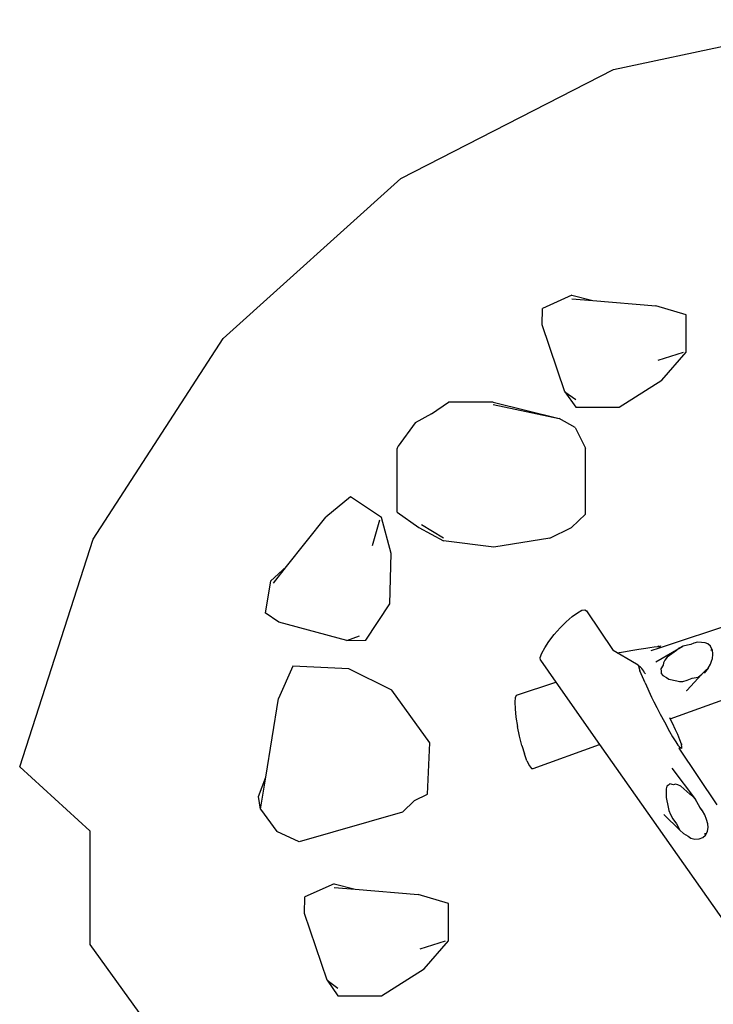
# Model space of a CAD drawing. Units: inches. Extents: x 32 to 223, y -21 to 72.
# Drawn here: x 32 to 69, y 20 to 72 of the extents above; entities that cross this region are included whole.
import ezdxf

# ---------------------------------------------------------------- set-up
doc = ezdxf.new("R2010")
doc.units = ezdxf.units.IN
doc.header["$MEASUREMENT"] = 0
doc.layers.add('Edges', color=7, linetype='Continuous')

# ---------------------------------------------------------------- blocks, each defined once
blk = doc.blocks.new('campfire pl')
at = {"layer": 'Edges'}
for p, q in [((-11.743, 45.464), (0.574, 48.097)), ((-22.96, 39.732), (-11.743, 45.464)), ((-32.31, 31.293), (-22.96, 39.732)), ((-13.937, 33.579), (-15.48, 32.886)), ((-13.937, 33.579), (-12.83, 33.301)), ((-13.937, 33.393), (-12.83, 33.301)), ((-12.83, 33.301), (-9.512, 33.024)), ((-15.507, 32.02), (-15.48, 32.886)), ((-7.912, 32.542), (-9.512, 33.024)), ((-7.912, 30.582), (-7.912, 32.542)), ((-14.314, 28.496), (-15.507, 32.02)), ((-39.158, 20.722), (-32.31, 31.293)), ((-9.402, 30.151), (-8.067, 30.582)), ((-9.201, 29.103), (-7.912, 30.582)), ((-11.446, 27.687), (-9.201, 29.103)), ((-14.314, 28.496), (-13.74, 28.084)), ((-14.314, 28.496), (-13.74, 27.687)), ((-21.329, 27.329), (-20.434, 27.95)), ((-18.082, 27.95), (-20.434, 27.95)), ((-18.082, 27.95), (-14.609, 27.092)), ((-18.082, 27.824), (-14.609, 27.092)), ((-13.74, 27.687), (-11.446, 27.687)), ((-21.329, 27.329), (-22.205, 26.854)), ((-13.771, 26.618), (-14.609, 27.092)), ((-22.205, 26.854), (-23.091, 25.634)), ((-13.771, 26.618), (-13.23, 25.516)), ((-23.14, 25.493), (-23.091, 25.634)), ((-23.14, 22.153), (-23.14, 25.493)), ((-13.23, 22.043), (-13.23, 25.516)), ((-25.61, 22.954), (-26.899, 21.891)), ((-23.979, 21.867), (-25.61, 22.954)), ((-28.969, 19.284), (-26.899, 21.891)), ((-23.464, 19.974), (-23.979, 21.867)), ((-23.14, 22.153), (-22.006, 21.341)), ((-13.23, 22.043), (-13.96, 21.341)), ((-24.447, 20.389), (-24.065, 21.738)), ((-22.006, 21.341), (-20.713, 20.645)), ((-20.713, 20.772), (-21.858, 21.489)), ((-15.105, 20.772), (-13.96, 21.341)), ((-15.105, 20.772), (-18.052, 20.3)), ((-43.037, 8.738), (-39.158, 20.722)), ((-18.052, 20.3), (-20.713, 20.645)), ((-23.532, 17.32), (-23.464, 19.974)), ((-29.815, 18.517), (-28.969, 19.284)), ((-29.66, 18.414), (-28.969, 19.284)), ((-9.317, 15.005), (2.436, 18.904)), ((-29.815, 18.517), (-30.096, 16.849)), ((-24.804, 15.412), (-23.532, 17.32)), ((-29.39, 16.346), (-30.096, 16.849)), ((-14.243, 16.369), (-13.932, 16.644)), ((-13.932, 16.644), (-13.651, 16.851)), ((-13.651, 16.851), (-13.42, 16.976)), ((-13.42, 16.976), (-13.255, 17.01)), ((-13.255, 17.01), (-13.167, 16.952)), ((-13.167, 16.952), (-11.761, 14.86)), ((-25.796, 15.383), (-29.39, 16.346)), ((-14.564, 16.045), (-14.243, 16.369)), ((-25.796, 15.383), (-25.135, 15.632)), ((-15.147, 15.34), (-14.872, 15.694)), ((-14.872, 15.694), (-14.564, 16.045)), ((-25.796, 15.383), (-24.804, 15.412)), ((-15.37, 15.007), (-15.147, 15.34)), ((-9.603, 15.045), (-9.407, 15.068)), ((-9.51, 14.264), (-8.098, 15.087)), ((-9.382, 15.106), (-9.407, 15.068)), ((-9.407, 15.068), (-9.395, 15.07)), ((-9.382, 15.106), (-9.395, 15.07)), ((-9.395, 15.07), (-9.296, 15.077)), ((-9.317, 15.005), (-9.288, 15.07)), ((-9.296, 15.077), (-9.291, 15.073)), ((-9.272, 15.106), (-9.291, 15.073)), ((-9.291, 15.073), (-9.288, 15.07)), ((-9.288, 15.07), (-9.272, 15.106)), ((-8.098, 15.087), (-8.286, 14.976)), ((-7.675, 15.178), (-8.098, 15.087)), ((-7.513, 15.251), (-7.675, 15.178)), ((-7.321, 15.292), (-7.513, 15.251)), ((-7.109, 15.287), (-7.321, 15.292)), ((-6.912, 15.266), (-7.109, 15.287)), ((-6.772, 15.212), (-6.912, 15.266)), ((-6.641, 15.089), (-6.772, 15.212)), ((-6.545, 14.9), (-6.641, 15.089)), ((-15.603, 14.491), (-15.526, 14.717)), ((-15.526, 14.717), (-15.37, 15.007)), ((-11.761, 14.86), (-11.779, 14.871)), ((-11.548, 14.737), (-11.761, 14.86)), ((-11.548, 14.737), (-11.214, 14.792)), ((-10.831, 14.32), (-11.548, 14.737)), ((-11.214, 14.792), (-10.736, 14.874)), ((-10.736, 14.874), (-10.405, 14.926)), ((-10.405, 14.926), (-10.046, 14.98)), ((-10.046, 14.98), (-9.834, 15.013)), ((-9.834, 15.013), (-9.603, 15.045)), ((-9.771, 14.854), (-9.317, 15.005)), ((-8.43, 14.851), (-8.914, 14.5)), ((-8.286, 14.976), (-8.43, 14.851)), ((-6.624, 14.875), (-6.545, 14.9)), ((-6.539, 14.887), (-6.624, 14.875)), ((-6.539, 14.887), (-6.545, 14.9)), ((-6.509, 14.669), (-6.539, 14.887)), ((-6.538, 14.425), (-6.509, 14.669)), ((-28.636, 14.036), (-29.401, 12.331)), ((-25.702, 13.892), (-28.636, 14.036)), ((-15.598, 14.344), (-15.603, 14.491)), ((-15.598, 14.344), (-14.787, 13.19)), ((-10.44, 14.092), (-10.831, 14.32)), ((-10.44, 14.092), (-10.418, 13.998)), ((-10.373, 14.008), (-10.44, 14.092)), ((-10.317, 13.977), (-10.373, 14.008)), ((-10.337, 13.963), (-10.373, 14.008)), ((-9.134, 14.078), (-9.256, 13.886)), ((-9.11, 14.212), (-9.134, 14.078)), ((-9.037, 14.353), (-9.11, 14.212)), ((-8.914, 14.5), (-9.037, 14.353)), ((-6.756, 13.927), (-6.634, 14.145)), ((-6.634, 14.145), (-6.543, 14.408)), ((-6.536, 14.425), (-6.543, 14.408)), ((-6.543, 14.408), (-6.538, 14.425)), ((-23.424, 12.767), (-25.702, 13.892)), ((-10.418, 13.998), (-10.421, 13.955)), ((-10.421, 13.955), (-10.356, 13.782)), ((-10.083, 13.15), (-10.356, 13.782)), ((-10.317, 13.977), (-10.337, 13.963)), ((-10.256, 13.912), (-10.317, 13.977)), ((-10.153, 13.763), (-10.256, 13.912)), ((-10.109, 13.691), (-10.153, 13.763)), ((-10.069, 13.623), (-10.109, 13.691)), ((-9.256, 13.886), (-9.23, 13.763)), ((-9.23, 13.763), (-9.232, 13.651)), ((-9.232, 13.651), (-9.154, 13.549)), ((-9.154, 13.549), (-8.949, 13.429)), ((-7.092, 13.604), (-7.892, 12.75)), ((-7.291, 13.446), (-7.092, 13.604)), ((-7.092, 13.604), (-6.884, 13.826)), ((-6.756, 13.927), (-6.965, 13.673)), ((-6.884, 13.826), (-6.756, 13.927)), ((-16.866, 12.501), (-14.787, 13.19)), ((-14.787, 13.19), (-12.477, 9.905)), ((-10.083, 13.15), (-9.737, 12.406)), ((-8.949, 13.429), (-8.827, 13.357)), ((-8.827, 13.357), (-8.413, 13.254)), ((-8.413, 13.254), (-8.276, 13.223)), ((-8.276, 13.223), (-8.096, 13.231)), ((-8.096, 13.231), (-7.872, 13.288)), ((-7.872, 13.288), (-7.608, 13.401)), ((-7.608, 13.401), (-7.291, 13.446)), ((-21.423, 10.002), (-23.424, 12.767)), ((-16.866, 12.501), (-16.923, 12.378)), ((-8.753, 11.253), (-4.539, 12.778)), ((-7.897, 12.745), (-7.905, 12.736)), ((-7.897, 12.745), (-7.892, 12.75)), ((-30.074, 8.18), (-29.401, 12.331)), ((-16.923, 12.378), (-16.946, 12.132)), ((-16.946, 12.132), (-16.934, 11.779)), ((-9.737, 12.406), (-9.623, 12.161)), ((-9.623, 12.161), (-9.472, 11.859)), ((-16.934, 11.779), (-16.886, 11.344)), ((-9.472, 11.859), (-9.285, 11.503)), ((-9.285, 11.503), (-9.065, 11.103)), ((-16.886, 11.344), (-16.808, 10.856)), ((-9.065, 11.103), (-8.8, 10.585)), ((-8.753, 11.253), (-8.778, 11.303)), ((-8.643, 11.028), (-8.753, 11.253)), ((-8.479, 10.688), (-8.643, 11.028)), ((-16.703, 10.348), (-16.808, 10.856)), ((-8.8, 10.585), (-8.633, 10.312)), ((-8.362, 10.427), (-8.479, 10.688)), ((-8.253, 10.155), (-8.362, 10.427)), ((-21.541, 7.293), (-21.423, 10.002)), ((-16.579, 9.856), (-16.703, 10.348)), ((-15.983, 8.637), (-12.477, 9.905)), ((-12.477, 9.905), (-3.513, -2.847)), ((-8.633, 10.312), (-8.459, 10.05)), ((-8.459, 10.05), (-8.352, 9.875)), ((-8.352, 9.875), (-8.25, 9.758)), ((-8.173, 9.916), (-8.253, 10.155)), ((-8.168, 9.9), (-8.173, 9.916)), ((-8.137, 9.905), (-8.173, 9.916)), ((-8.168, 9.9), (-8.137, 9.905)), ((-8.144, 9.761), (-8.168, 9.9)), ((-16.579, 9.856), (-16.445, 9.412)), ((-16.309, 9.047), (-16.445, 9.412)), ((-8.298, 9.71), (-8.297, 9.708)), ((-8.168, 9.709), (-8.297, 9.708)), ((-8.297, 9.708), (-6.296, 6.731)), ((-8.25, 9.758), (-8.173, 9.711)), ((-8.173, 9.711), (-8.168, 9.709)), ((-8.167, 9.711), (-8.173, 9.711)), ((-8.137, 9.709), (-8.168, 9.709)), ((-8.167, 9.711), (-8.144, 9.761)), ((-8.137, 9.709), (-8.167, 9.711)), ((-16.309, 9.047), (-16.181, 8.785)), ((-43.037, 8.738), (-39.347, 5.363)), ((-16.181, 8.785), (-16.07, 8.645)), ((-16.07, 8.645), (-15.983, 8.637)), ((-8.674, 8.663), (-7.422, 7.013)), ((-30.452, 7.171), (-30.074, 8.18)), ((-30.347, 6.495), (-30.074, 8.18)), ((-8.781, 7.838), (-8.858, 7.756)), ((-8.591, 7.779), (-8.781, 7.838)), ((-8.485, 7.808), (-8.591, 7.779)), ((-8.352, 7.784), (-8.485, 7.808)), ((-8.194, 7.704), (-8.352, 7.784)), ((-22.232, 6.954), (-21.541, 7.293)), ((-8.94, 7.711), (-8.979, 7.578)), ((-8.979, 7.578), (-8.978, 7.291)), ((-8.978, 7.291), (-8.977, 7.12)), ((-8.858, 7.756), (-8.94, 7.711)), ((-7.734, 7.294), (-8.194, 7.704)), ((-7.583, 7.182), (-7.734, 7.294)), ((-30.347, 6.495), (-30.452, 7.171)), ((-22.869, 6.34), (-22.232, 6.954)), ((-8.977, 7.12), (-8.873, 6.599)), ((-7.422, 7.013), (-7.583, 7.182)), ((-7.201, 6.61), (-7.422, 7.013)), ((-30.347, 6.495), (-29.49, 5.319)), ((-22.869, 6.34), (-28.312, 4.777)), ((-8.873, 6.599), (-8.836, 6.428)), ((-8.836, 6.428), (-8.752, 6.224)), ((-7.052, 6.407), (-7.201, 6.61)), ((-7.175, 6.563), (-7.201, 6.61)), ((-7.052, 6.407), (-7.175, 6.563)), ((-6.941, 6.204), (-7.052, 6.407)), ((-9.092, 6.215), (-8.252, 5.387)), ((-8.752, 6.224), (-8.616, 5.99)), ((-8.616, 5.99), (-8.421, 5.734)), ((-8.421, 5.734), (-8.252, 5.387)), ((-6.853, 5.956), (-6.941, 6.204)), ((-6.784, 5.722), (-6.853, 5.956)), ((-6.762, 5.536), (-6.784, 5.722)), ((-39.347, 5.363), (-39.347, -0.637)), ((-28.312, 4.777), (-29.49, 5.319)), ((-8.252, 5.387), (-8.053, 5.224)), ((-8.053, 5.224), (-7.805, 5.079)), ((-6.939, 5.215), (-6.888, 5.143)), ((-6.895, 5.13), (-6.939, 5.215)), ((-6.888, 5.143), (-6.794, 5.333)), ((-6.794, 5.333), (-6.762, 5.536)), ((-7.805, 5.079), (-7.677, 4.974)), ((-7.677, 4.974), (-7.468, 4.926)), ((-7.468, 4.926), (-7.24, 4.933)), ((-7.224, 4.919), (-7.24, 4.933)), ((-7.24, 4.933), (-7.226, 4.933)), ((-7.226, 4.933), (-7.039, 5.004)), ((-7.224, 4.919), (-7.226, 4.933)), ((-7.039, 5.004), (-6.895, 5.13)), ((-6.895, 5.13), (-6.888, 5.143)), ((-26.463, 2.564), (-28.006, 1.872)), ((-26.463, 2.564), (-25.356, 2.286)), ((-26.463, 2.378), (-25.356, 2.286)), ((-25.356, 2.286), (-22.038, 2.01)), ((-28.033, 1.006), (-28.006, 1.872)), ((-20.438, 1.528), (-22.038, 2.01)), ((-20.438, -0.433), (-20.438, 1.528)), ((-26.84, -2.519), (-28.033, 1.006)), ((-21.928, -0.863), (-20.593, -0.433)), ((-21.727, -1.911), (-20.438, -0.433)), ((-39.347, -0.637), (-34.951, -6.713)), ((-23.972, -3.328), (-21.727, -1.911)), ((-26.84, -2.519), (-26.266, -2.93)), ((-26.84, -2.519), (-26.266, -3.328)), ((-26.266, -3.328), (-23.972, -3.328))]:
    blk.add_line(p, q, dxfattribs=at)

msp = doc.modelspace()

# ---------------------------------------------------------------- block references
msp.add_blockref('campfire pl', (75.029, 23.504))

doc.saveas('drawing.dxf')
